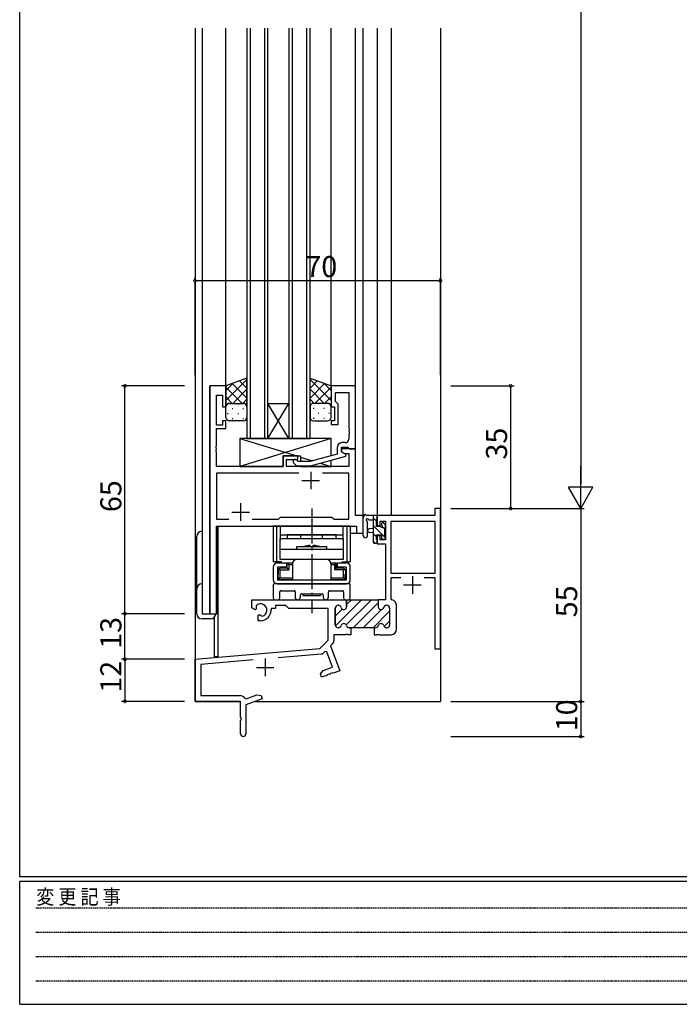
# Model space of a CAD drawing. Extents: x 0 to 793, y 0 to 564.
# Drawn here: x 3 to 191, y 0 to 281 of the extents above; entities that cross this region are included whole.
import ezdxf

# ---------------------------------------------------------------- set-up
doc = ezdxf.new("R2010")
doc.units = 0
doc.linetypes.add('HIDDEN', pattern=[0.375, 0.25, -0.125])
doc.linetypes.add('YCENTER_1', pattern=[13, 10, -1, 1, -1])
for name, color, linetype in [('YKK_11', 7, 'CONTINUOUS'), ('YKK_12', 2, 'CONTINUOUS'), ('YKK_13', 4, 'CONTINUOUS'), ('YKK_D', 6, 'CONTINUOUS'), ('YKK_ZWAK', 7, 'CONTINUOUS')]:
    doc.layers.add(name, color=color, linetype=linetype)
doc.styles.get("Standard").update_dxf_attribs({"font": 'ROMANS.SHX', "bigfont": 'EXTFONT.SHX'})
doc.styles.add('YKK_OSSTYLE1', font='romans.shx', dxfattribs={"width": 0.9, "bigfont": 'EXTFONT.SHX'})

# ---------------------------------------------------------------- blocks, each defined once
blk = doc.blocks.new('A201')
at = {"layer": 'YKK_ZWAK', "color": 254, "linetype": 'Continuous'}
for p, q in [((21.000001, 34.999501), (21.000001, 409.99951)), ((571.000014, 34.999501), (21.000001, 34.999501)), ((544.000013, 33.999501), (21.000001, 33.999501)), ((21.000001, 8.9995), (21.000001, 33.999501)), ((21.000001, 8.9995), (544.000013, 8.9995))]:
    blk.add_line(p, q, dxfattribs=at)
at = {"layer": 'YKK_ZWAK', "color": 131, "linetype": 'HIDDEN'}
for p, q in [((24.284751, 28.633501), (201.565005, 28.633501)), ((24.284751, 23.684501), (201.565005, 23.684501)), ((24.284751, 18.7355), (201.565005, 18.7355)), ((24.284751, 13.7865), (201.565005, 13.7865))]:
    blk.add_line(p, q, dxfattribs=at)
at = {"layer": 'YKK_ZWAK', "color": 131, "linetype": 'Continuous', "style": 'YKK_OSSTYLE1', "width": 0.9}
blk.add_text('変 更 記 事', height=3, dxfattribs=at).set_placement((24.367481, 29.394844))

msp = doc.modelspace()

# ---------------------------------------------------------------- linework, layer by layer
at = {"layer": 'YKK_11', "color": 0, "linetype": 'ByBlock', "lineweight": -2}
for p, q in [((57, 176.4), (57, 111.4)), ((61.6, 176.4), (57, 176.4)), ((61.6, 170.4), (61.6, 176.4)), ((98.6, 176.4), (91.6, 176.4)), ((91.6, 176.4), (91.6, 170.4)), ((92.9, 171.9), (92.9, 174.47)), ((92.9, 174.47), (96.67, 174.47)), ((96.67, 174.47), (96.67, 164.36)), ((98.6, 158.4), (98.6, 176.4)), ((58.93, 165.2), (58.93, 173.7)), ((58.93, 173.7), (60.6, 173.7)), ((60.6, 173.7), (60.6, 170.4)), ((93.1, 171.7), (92.9, 171.9)), ((93.6, 171.2), (93.1, 171.7)), ((60.6, 170.4), (61.6, 170.4)), ((91.6, 170.4), (92.6, 170.4)), ((92.6, 170.4), (92.6, 166.4)), ((93.6, 165.4), (93.6, 171.2)), ((61.6, 166.4), (60.6, 166.4)), ((60.6, 166.4), (60.6, 165.2)), ((61.6, 164.2), (61.6, 166.4)), ((92.6, 166.4), (91.6, 166.4)), ((91.6, 166.4), (91.6, 165.4)), ((60.6, 165.2), (58.93, 165.2)), ((58.93, 159.36), (58.93, 164.2)), ((58.93, 164.2), (61.6, 164.2)), ((91.6, 165.4), (93.6, 165.4)), ((96.67, 164.36), (96.79, 164.17)), ((96.79, 163.63), (96.67, 163.44)), ((96.67, 163.44), (96.67, 163.36)), ((96.67, 163.36), (96.79, 163.17)), ((96.79, 164.17), (96.79, 163.63)), ((96.79, 163.17), (96.79, 162.63)), ((95.67, 160.2), (94.8, 160.2)), ((96.79, 162.63), (96.67, 162.44)), ((96.67, 162.44), (96.67, 161.2)), ((58.81, 159.17), (58.93, 159.36)), ((58.81, 158.63), (58.81, 159.17)), ((58.93, 158.44), (58.81, 158.63)), ((58.81, 158.17), (58.93, 158.36)), ((58.81, 157.63), (58.81, 158.17)), ((58.93, 157.44), (58.81, 157.63)), ((58.93, 158.36), (58.93, 158.44)), ((58.93, 153.4), (58.93, 157.44)), ((93.3, 158.7), (93.3, 156.88)), ((94.6, 157.6), (94.6, 158.9)), ((94.6, 158.9), (96.4, 158.9)), ((98.6, 158.4), (94.6, 158.4)), ((94.6, 158.4), (94.6, 157.6)), ((95.8, 156.91), (94.6, 157.6)), ((94.6, 157.6), (95.47, 157.1)), ((96.4, 158.9), (96.6, 158.7)), ((96.6, 158.7), (96.9, 158.4)), ((96.9, 158.4), (98.6, 158.4)), ((98.6, 139.4), (98.6, 158.4)), ((82.1, 156.4), (77.9, 156.4)), ((77.9, 156.4), (77.9, 153.4)), ((78.9, 153.4), (78.9, 155.4)), ((78.9, 155.4), (82.1, 155.4)), ((82.25, 154.8), (81.82, 155.22)), ((82.1, 155.4), (82.1, 156.4)), ((85.54, 154.8), (82.25, 154.8)), ((93.3, 156.88), (85.54, 154.8)), ((85.7, 153.6), (95.8, 156.31)), ((95.47, 157.1), (96.67, 157.1)), ((95.8, 156.31), (95.8, 156.91)), ((96.67, 157.1), (96.67, 153.4)), ((77.9, 153.4), (58.93, 153.4)), ((96.67, 153.4), (78.9, 153.4)), ((80.98, 154.38), (81.75, 153.6)), ((81.75, 153.6), (85.7, 153.6)), ((82.45, 151.47), (58.93, 151.47)), ((58.93, 151.47), (58.93, 138.33)), ((82.45, 151.47), (58.93, 151.47)), ((96.67, 151.47), (89.15, 151.47)), ((96.67, 138.33), (96.67, 151.47)), ((122.8, 141.4), (121.17, 141.4)), ((121.17, 141.4), (121.17, 139.4)), ((122.8, 101.4), (122.8, 141.4)), ((58.93, 138.33), (62.45, 138.33)), ((69.15, 138.33), (76.63, 138.33)), ((76.63, 138.33), (77.2, 138.9)), ((77.2, 138.9), (91.8, 138.9)), ((91.8, 138.9), (92.37, 138.33)), ((92.37, 138.33), (96.67, 138.33)), ((100.8, 139.4), (98.6, 139.4)), ((100.8, 134.4), (100.8, 139.4)), ((121.17, 139.4), (104.8, 139.4)), ((104.8, 139.4), (104.8, 136.6)), ((105.6, 136.6), (105.6, 137.77)), ((105.6, 137.77), (107.1, 137.77)), ((107.1, 137.77), (107.1, 132.5)), ((108.73, 122.9), (108.73, 137.77)), ((108.73, 137.77), (121.17, 137.77)), ((121.17, 137.77), (121.17, 122.9)), ((58.93, 111.4), (58.93, 136.4)), ((58.93, 136.4), (98.87, 136.4)), ((98.87, 136.4), (98.87, 134.4)), ((104.8, 136.6), (105.6, 136.6)), ((98.87, 134.4), (100.8, 134.4)), ((105.6, 133.6), (104.8, 133.6)), ((104.8, 133.6), (104.8, 131.3)), ((105.6, 132.5), (105.6, 133.6)), ((107.1, 132.5), (105.6, 132.5)), ((104.8, 131.3), (107.1, 131.3)), ((107.1, 131.3), (107.1, 115.4)), ((121.17, 122.9), (108.73, 122.9)), ((108.73, 115.67), (108.73, 121.7)), ((108.73, 121.7), (111.46, 121.7)), ((118.14, 121.7), (121.17, 121.7)), ((118.14, 121.7), (121.17, 121.7)), ((121.17, 121.7), (121.17, 101.4)), ((96.05, 115.1), (95.75, 115.4)), ((95.75, 115.4), (105.05, 115.4)), ((105.05, 115.4), (105.05, 113.4)), ((107.1, 115.4), (105.05, 115.4)), ((105.05, 115.4), (105.05, 113.4)), ((108.98, 115.38), (108.73, 115.67)), ((92.8, 113), (92.8, 108.2)), ((92.8, 108.2), (92.8, 113)), ((93.7, 113.8), (93.6, 113.8)), ((93.6, 113.8), (93.7, 113.8)), ((96.05, 115.1), (96.05, 113.4)), ((96.05, 113.4), (96.05, 115.1)), ((96.05, 115.1), (96.05, 113.4)), ((107.4, 113.8), (107.5, 113.8)), ((107.4, 113.8), (107.5, 113.8)), ((108.3, 113), (108.3, 108.2)), ((108.3, 113), (108.3, 108.2)), ((110.3, 107), (110.3, 113.8)), ((57, 111.4), (58.93, 111.4)), ((93.6, 107.4), (93.7, 107.4)), ((93.7, 107.4), (93.6, 107.4)), ((96.8, 107.4), (97.2, 107.4)), ((97.2, 107.4), (96.8, 107.4)), ((97.2, 107.4), (97.2, 105.4)), ((103.9, 107.4), (97.2, 107.4)), ((104.3, 107.4), (103.9, 107.4)), ((104.3, 107.4), (103.9, 107.4)), ((103.9, 107.4), (103.9, 105.4)), ((107.5, 107.4), (107.4, 107.4)), ((107.5, 107.4), (107.4, 107.4)), ((95.59, 105.4), (92.43, 105.4)), ((92.43, 105.4), (92.43, 103.64)), ((95.78, 105.52), (95.59, 105.4)), ((96.32, 105.52), (95.78, 105.52)), ((96.51, 105.4), (96.32, 105.52)), ((97.2, 105.4), (96.51, 105.4)), ((103.9, 105.4), (104.59, 105.4)), ((104.59, 105.4), (104.78, 105.52)), ((104.78, 105.52), (105.32, 105.52)), ((105.32, 105.52), (105.51, 105.4)), ((105.51, 105.4), (108.7, 105.4)), ((92.14, 102.93), (91.49, 102.28)), ((91.49, 102.28), (94.08, 95.15)), ((121.17, 101.4), (122.8, 101.4)), ((88.79, 99.91), (76.53, 98.84)), ((89.85, 100.65), (89.41, 100.2)), ((90.39, 100.53), (89.85, 100.65)), ((91.99, 96.12), (90.39, 100.53)), ((69.43, 98.22), (54.43, 96.91)), ((89.38, 95.17), (91.99, 96.12)), ((88.57, 94.21), (89.38, 95.17)), ((88.91, 93.27), (88.57, 94.21)), ((90.36, 93.79), (88.91, 93.27)), ((90.49, 93.97), (90.36, 93.79)), ((91.01, 94.16), (90.49, 93.97)), ((91.22, 94.11), (91.01, 94.16)), ((91.3, 94.14), (91.22, 94.11)), ((91.43, 94.31), (91.3, 94.14)), ((91.95, 94.5), (91.43, 94.31)), ((92.16, 94.45), (91.95, 94.5)), ((94.08, 95.15), (92.16, 94.45))]:
    msp.add_line(p, q, dxfattribs=at)
at = {"layer": 'YKK_11', "color": 2}
for p, q in [((85.8, 151.9), (85.8, 146.9)), ((83.3, 149.4), (88.3, 149.4)), ((65.8, 142.9), (65.8, 137.9)), ((63.3, 140.4), (68.3, 140.4)), ((114.8, 122.1), (114.8, 117.1)), ((112.3, 119.6), (117.3, 119.6)), ((72.8, 98.6), (72.8, 93.6)), ((70.3, 96.1), (75.3, 96.1))]:
    msp.add_line(p, q, dxfattribs=at)
at = {"layer": 'YKK_11', "color": 0, "linetype": 'ByBlock', "lineweight": 30}
for p, q in [((69, 113.04), (69, 115.4)), ((69, 115.4), (95.75, 115.4)), ((95.75, 115.4), (96.05, 115.1)), ((96.05, 115.1), (95.75, 115.4)), ((69.9, 112.52), (69, 113.04)), ((70.25, 112.72), (69.9, 112.52)), ((70.24, 113.68), (70.27, 113.22)), ((70.27, 113.22), (70.25, 112.72)), ((75.8, 112.9), (74.5, 112.9)), ((74.5, 112.9), (74.5, 112.4)), ((78.73, 113.77), (75.8, 113.77)), ((75.8, 113.77), (75.8, 112.9)), ((79.6, 112.9), (78.73, 113.77)), ((90.8, 112.9), (79.6, 112.9)), ((90.8, 103.9), (90.8, 112.9)), ((70.8, 110.96), (71.15, 111.16)), ((70.8, 109.4), (70.8, 110.96)), ((71.15, 111.16), (71.6, 110.93)), ((71.6, 110.93), (71.98, 110.66)), ((71.5, 109.4), (70.8, 109.4)), ((52.8, 98.4), (88.42, 101.52)), ((88.42, 101.52), (90.8, 103.9)), ((52.8, 86.4), (52.8, 98.4)), ((69.43, 98.22), (54.43, 96.91)), ((54.43, 96.91), (54.43, 88.03)), ((54.43, 88.03), (65.7, 88.03)), ((67.05, 87.29), (67.4, 87.17)), ((72, 87.11), (67.3, 85.4)), ((67.4, 87.17), (70.42, 88.27)), ((70.42, 88.27), (71.66, 88.05)), ((71.66, 88.05), (72, 87.11)), ((65.8, 86.4), (52.8, 86.4)), ((65.8, 81.86), (65.8, 86.4)), ((67.3, 85.4), (67.3, 77.15)), ((65.92, 81.67), (65.8, 81.86)), ((65.92, 81.13), (65.92, 81.67)), ((65.8, 80.94), (65.92, 81.13)), ((65.8, 77.15), (65.8, 80.94))]:
    msp.add_line(p, q, dxfattribs=at)
at = {"layer": 'YKK_11', "color": 0, "lineweight": 13}
for p, q in [((92.84, 107.95), (100.29, 115.4)), ((95.93, 108.22), (103.11, 115.4)), ((96.05, 113.99), (97.46, 115.4)), ((92.8, 110.74), (94.8, 112.74)), ((97.94, 107.4), (105.05, 114.51)), ((100.77, 107.4), (105.98, 112.61)), ((106.65, 113.28), (107.12, 113.75)), ((103.6, 107.4), (108.3, 112.1)), ((106.75, 107.73), (108.3, 109.27))]:
    msp.add_line(p, q, dxfattribs=at)
at = {"layer": 'YKK_11', "color": 0, "linetype": 'ByBlock', "lineweight": -2}
for centre, radius, start, end in [((94.8, 158.7), 1.5, 90, 180), ((95.67, 161.2), 1, 270, 360), ((81.4, 154.8), 0.6, 45, 225), ((108.7, 113.8), 1.6, 360, 79.9979), ((93.6, 113), 0.8, 90, 180), ((93.6, 113), 0.8, 90, 180), ((93.7, 113), 0.8, 14.4775, 90), ((93.7, 113), 0.8, 14.4775, 90), ((95.25, 113.4), 0.8, 194.4775, 360), ((95.25, 113.4), 0.8, 194.4775, 360), ((105.85, 113.4), 0.8, 180, 345.5225), ((105.85, 113.4), 0.8, 180, 345.5225), ((107.4, 113), 0.8, 90, 165.5225), ((107.4, 113), 0.8, 90, 165.5225), ((107.5, 113), 0.8, 0, 90), ((107.5, 113), 0.8, 0, 90), ((93.6, 108.2), 0.8, 180, 270), ((93.6, 108.2), 0.8, 180, 270), ((93.7, 108.2), 0.8, 270, 345.5225), ((93.7, 108.2), 0.8, 270, 345.5225), ((95.25, 107.8), 0.8, 14.4775, 165.5225), ((95.25, 107.8), 0.8, 14.4775, 165.5225), ((96.8, 108.2), 0.8, 194.4775, 270), ((96.8, 108.2), 0.8, 194.4775, 270), ((104.3, 108.2), 0.8, 270, 345.5225), ((104.3, 108.2), 0.8, 270, 345.5225), ((105.85, 107.8), 0.8, 14.4775, 165.5225), ((105.85, 107.8), 0.8, 14.4775, 165.5225), ((107.4, 108.2), 0.8, 194.4775, 270), ((107.4, 108.2), 0.8, 194.4775, 270), ((107.5, 108.2), 0.8, 270, 360), ((107.5, 108.2), 0.8, 270, 360), ((108.7, 107), 1.6, 270, 360), ((91.43, 103.64), 1, 315, 360), ((88.7, 100.91), 1, 275, 315)]:
    msp.add_arc(centre, radius, start, end, dxfattribs=at)
at = {"layer": 'YKK_11', "color": 0, "linetype": 'ByBlock', "lineweight": 30}
for centre, radius, start, end in [((71.5, 112.4), 1.8, 285.3669, 134.6331), ((71.5, 112.4), 3, 270, 360), ((65.7, 86.43), 1.6, 32.6127, 90), ((66.55, 77.15), 0.75, 180, 0)]:
    msp.add_arc(centre, radius, start, end, dxfattribs=at)
at = {"layer": 'YKK_12'}
for p, q in [((52.8, 278.4), (52.8, 86.4)), ((54.8, 278.4), (54.8, 111.4)), ((61.6, 176.4), (61.6, 278.4)), ((67.6, 278.4), (67.6, 161.4)), ((68.6, 161.4), (68.6, 278.4)), ((72.6, 278.4), (72.6, 161.4)), ((73.6, 161.4), (73.6, 278.4)), ((79.6, 278.4), (79.6, 161.4)), ((80.6, 161.4), (80.6, 278.4)), ((84.6, 278.4), (84.6, 161.4)), ((85.6, 161.4), (85.6, 278.4)), ((91.6, 176.4), (91.6, 278.4)), ((98.6, 176.1), (98.6, 278.4)), ((100.8, 134.4), (100.8, 278.4)), ((104.8, 278.4), (104.8, 139.4)), ((108.7, 278.4), (108.7, 139.4)), ((122.8, 278.4), (122.8, 86.4)), ((57, 111.4), (57, 176.4)), ((61.6, 176.4), (57, 176.4)), ((73.6, 171.4), (79.6, 171.4)), ((73.6, 161.4), (79.6, 171.4)), ((79.6, 161.4), (73.6, 171.4)), ((67.6, 161.4), (73.6, 161.4)), ((73.6, 161.4), (79.6, 161.4)), ((79.6, 161.4), (85.6, 161.4)), ((108.7, 139.4), (104.8, 139.4)), ((59, 111.4), (59, 136.4)), ((59, 136.4), (96.3, 136.4)), ((59.3, 136.4), (59.3, 99.1)), ((97.1, 134.4), (100.8, 134.4)), ((54.8, 111.4), (59, 111.4)), ((58.3, 110.38), (58.3, 99.1)), ((59.3, 99.1), (58.3, 99.1)), ((52.8, 86.4), (65.5, 86.4)), ((70.05, 86.4), (122.8, 86.4))]:
    msp.add_line(p, q, dxfattribs=at)
at = {"layer": 'YKK_13'}
for p, q in [((67.6, 178.54), (61.6, 176.4)), ((67.6, 178.25), (61.6, 172.25)), ((63.66, 177.14), (61.6, 175.08)), ((63.43, 177.05), (67.6, 172.89)), ((65.52, 177.8), (67.6, 175.72)), ((67.6, 170.4), (67.6, 178.54)), ((85.6, 170.4), (85.6, 178.54)), ((85.6, 178.54), (91.6, 176.4)), ((85.6, 178.25), (91.6, 172.25)), ((87.68, 177.8), (85.6, 175.72)), ((89.77, 177.05), (85.6, 172.89)), ((89.54, 177.14), (91.6, 175.08)), ((61.6, 176.4), (61.6, 170.4)), ((61.6, 176.06), (66.26, 171.4)), ((67.6, 175.42), (63.58, 171.4)), ((85.6, 175.42), (89.62, 171.4)), ((91.6, 176.06), (86.94, 171.4)), ((91.6, 176.4), (91.6, 170.4)), ((61.6, 173.23), (63.43, 171.4)), ((62.19, 171.31), (62.22, 171.31)), ((62.6, 171.4), (66.6, 171.4)), ((65.05, 171.31), (65.25, 171.31)), ((67.6, 172.59), (66.41, 171.4)), ((85.6, 172.59), (86.79, 171.4)), ((90.6, 171.4), (86.6, 171.4)), ((88.15, 171.31), (87.95, 171.31)), ((91.6, 173.23), (89.77, 171.4)), ((91.01, 171.31), (90.98, 171.31)), ((61.6, 167.4), (61.6, 170.4)), ((63.43, 169.89), (63.63, 169.89)), ((66.46, 169.89), (66.66, 169.89)), ((67.6, 170.4), (67.6, 167.4)), ((85.6, 170.4), (85.6, 167.4)), ((86.74, 169.89), (86.54, 169.89)), ((89.77, 169.89), (89.57, 169.89)), ((91.6, 167.4), (91.6, 170.4)), ((62.02, 168.48), (62.22, 168.48)), ((66.6, 166.4), (62.6, 166.4)), ((63.43, 167.06), (63.63, 167.06)), ((65.05, 168.48), (65.25, 168.48)), ((66.46, 167.06), (66.66, 167.06)), ((86.74, 167.06), (86.54, 167.06)), ((86.6, 166.4), (90.6, 166.4)), ((88.15, 168.48), (87.95, 168.48)), ((89.77, 167.06), (89.57, 167.06)), ((91.18, 168.48), (90.98, 168.48)), ((65.6, 161.4), (81.85, 156.4)), ((91.6, 161.4), (65.6, 153.4)), ((82.9, 156.08), (86.35, 155.02)), ((65.6, 153.4), (77.9, 153.4)), ((82.9, 153.4), (91.6, 153.4)), ((88.5, 154.35), (91.6, 153.4)), ((100.8, 133.67), (100.8, 138.83)), ((104.5, 139.4), (101.82, 139.4)), ((102, 133.67), (102, 137.63)), ((102.42, 138.2), (103.6, 138.2)), ((103.6, 139.4), (103.6, 131.8)), ((104.6, 137.78), (103.6, 138.78)), ((104.6, 136.3), (104.6, 138.3)), ((104.8, 138.5), (104.8, 139.1)), ((54.8, 134.9), (54.8, 111.4)), ((97.1, 136.4), (75.1, 136.4)), ((75.1, 136.4), (75.1, 126.2)), ((76.05, 136.4), (76.05, 126.2)), ((77.1, 136.4), (77.1, 132.4)), ((95.1, 132.4), (95.1, 136.4)), ((96.15, 136.4), (96.15, 126.2)), ((97.1, 136.4), (97.1, 126.2)), ((103.6, 135.7), (102.46, 135.6)), ((107.1, 133.04), (103.6, 136.54)), ((105.54, 136.3), (104.6, 136.3)), ((106, 137.1), (106, 136.76)), ((106.9, 135.48), (106.21, 136.17)), ((107.01, 136.81), (106.51, 137.31)), ((106.9, 133.7), (106.9, 135.8)), ((107.1, 136), (107.1, 136.6)), ((53.3, 111.4), (53.3, 133.4)), ((77.1, 133.9), (95.1, 133.9)), ((77.1, 132.9), (95.1, 132.9)), ((77.1, 126.9), (77.1, 132.9)), ((93.1, 133.9), (79.1, 133.9)), ((79.1, 133.9), (79.1, 132.9)), ((83, 132.9), (83, 133.9)), ((89.2, 132.9), (89.2, 133.9)), ((93.1, 132.9), (93.1, 133.9)), ((95.1, 132.9), (95.1, 126.9)), ((103.6, 134.5), (102.46, 134.6)), ((104.6, 133.29), (103.6, 134.29)), ((104.15, 131.5), (103.6, 132.05)), ((104.6, 132.6), (104.6, 133.9)), ((104.6, 133.9), (106, 133.9)), ((104.8, 131.8), (104.8, 132.4)), ((106, 133.9), (106, 133)), ((106.3, 132.7), (106.8, 132.7)), ((107.1, 133), (107.1, 133.5)), ((77.1, 129.8), (95.1, 129.8)), ((81.85, 129.8), (81.85, 130.6)), ((81.85, 130.6), (90.35, 130.6)), ((85.55, 130.9), (85.85, 130.6)), ((85.85, 130.6), (86.35, 130.6)), ((86.65, 130.9), (86.35, 130.6)), ((90.35, 130.6), (90.35, 129.8)), ((103.9, 131.5), (104.5, 131.5)), ((95.1, 126.9), (77.1, 126.9)), ((90.35, 126.9), (81.85, 126.9)), ((77.43, 126.2), (75.1, 126.2)), ((75.1, 124.7), (75.1, 121.1)), ((76.3, 125.9), (78.85, 125.9)), ((76.3, 124.7), (76.3, 121.1)), ((78.85, 124.7), (76.3, 124.7)), ((76.5, 123.7), (76.5, 122.7)), ((76.5, 123.7), (76.55, 123.7)), ((76.53, 126.2), (76.53, 125.9)), ((77.05, 123.9), (76.76, 124.19)), ((77.05, 121.6), (77.05, 123.9)), ((77.05, 123.9), (79.6, 123.9)), ((79.1, 124.4), (77.25, 124.4)), ((77.48, 125.9), (77.48, 126.2)), ((78.85, 125.9), (78.85, 124.7)), ((79.1, 125.9), (80.65, 125.9)), ((79.1, 124.4), (79.1, 125.9)), ((79.1, 125.9), (79.6, 125.4)), ((79.1, 124.4), (79.6, 123.9)), ((79.6, 125.4), (79.6, 123.9)), ((79.6, 125.4), (80.65, 125.4)), ((80.65, 125.7), (80.65, 121.1)), ((91.55, 125.9), (93.1, 125.9)), ((91.55, 125.7), (91.55, 121.1)), ((91.55, 125.4), (92.6, 125.4)), ((92.6, 125.4), (93.1, 125.9)), ((92.6, 125.4), (92.6, 123.9)), ((93.1, 124.4), (92.6, 123.9)), ((95.15, 123.9), (92.6, 123.9)), ((93.1, 124.4), (93.1, 125.9)), ((94.95, 124.4), (93.1, 124.4)), ((93.35, 125.9), (93.35, 124.7)), ((93.35, 125.9), (95.9, 125.9)), ((95.9, 124.7), (93.35, 124.7)), ((94.72, 126.2), (94.72, 125.9)), ((94.77, 126.2), (97.1, 126.2)), ((95.15, 123.9), (95.45, 124.19)), ((95.15, 121.6), (95.15, 123.9)), ((95.7, 123.7), (95.65, 123.7)), ((95.67, 126.2), (95.67, 125.9)), ((95.7, 123.7), (95.7, 122.7)), ((95.9, 124.7), (95.9, 121.1)), ((97.1, 121.1), (97.1, 124.7)), ((76.3, 121.1), (95.9, 121.1)), ((76.45, 121.1), (76.45, 123.1)), ((76.45, 121.1), (78.4, 121.1)), ((76.5, 122.7), (76.55, 122.7)), ((76.55, 121.8), (76.55, 122.7)), ((77.05, 121.6), (76.76, 121.31)), ((77.05, 121.6), (80.65, 121.6)), ((80.65, 121.1), (77.25, 121.1)), ((78.4, 121.1), (93.8, 121.1)), ((91.55, 121.6), (95.15, 121.6)), ((94.95, 121.1), (91.55, 121.1)), ((93.8, 121.1), (95.75, 121.1)), ((95.15, 121.6), (95.45, 121.31)), ((95.7, 122.7), (95.65, 122.7)), ((95.65, 121.8), (95.65, 122.7)), ((95.75, 123.1), (95.75, 121.1)), ((75.1, 119.6), (75.1, 115.9)), ((96.8, 119.9), (75.4, 119.9)), ((76.3, 119.9), (95.9, 119.9)), ((77.33, 117.97), (81.05, 117.97)), ((91.15, 117.97), (94.87, 117.97)), ((97.1, 115.9), (97.1, 119.6)), ((75.6, 115.4), (76.53, 115.4)), ((77.03, 115.9), (77.03, 117.67)), ((81.35, 117.67), (81.35, 116.15)), ((82.85, 116.15), (82.85, 116.8)), ((83.15, 117.1), (89.05, 117.1)), ((83.6, 117.1), (88.6, 117.1)), ((83.6, 117.1), (83.6, 116.6)), ((83.6, 116.6), (88.6, 116.6)), ((88.6, 117.1), (88.6, 116.6)), ((89.35, 116.8), (89.35, 116.15)), ((90.85, 116.15), (90.85, 117.67)), ((95.17, 117.67), (95.17, 115.9)), ((95.67, 115.4), (96.6, 115.4)), ((54.8, 111.4), (58.7, 111.4)), ((57.2, 109.9), (54.8, 109.9))]:
    msp.add_line(p, q, dxfattribs=at)
at = {"layer": 'YKK_13', "linetype": 'Continuous', "lineweight": 30}
for p, q in [((91.6, 161.4), (65.6, 161.4)), ((65.6, 161.4), (65.6, 153.4)), ((91, 161.4), (67, 161.4)), ((91.6, 156.42), (91.6, 161.4)), ((77.9, 153.4), (77.9, 156.4)), ((77.9, 156.4), (82.9, 156.4)), ((82.9, 156.4), (82.9, 154.8)), ((91.6, 153.4), (91.6, 155.18)), ((82.9, 153.6), (82.9, 153.4)), ((82.9, 153.6), (82.9, 153.4))]:
    msp.add_line(p, q, dxfattribs=at)
at = {"layer": 'YKK_13', "linetype": 'YCENTER_1'}
msp.add_line((86.1, 141.4), (86.1, 111.6), dxfattribs=at)
at = {"layer": 'YKK_13'}
for centre, radius, start, end in [((62.6, 170.4), 1, 89.9999, 179.9999), ((66.6, 170.4), 1, 359.9999, 89.9999), ((86.6, 170.4), 1, 90.0001, 180.0001), ((90.6, 170.4), 1, 0.0001, 90.0001), ((62.6, 167.4), 1, 179.9999, 269.9999), ((66.6, 167.4), 1, 269.9999, 359.9999), ((86.6, 167.4), 1, 180.0001, 270.0001), ((90.6, 167.4), 1, 270.0001, 0.0001), ((101.1, 138.83), 0.3, 130.5288, 180), ((100.71, 139.29), 0.3, 310.5288, 10.5288), ((101.3, 139.4), 0.3, 30, 190.5288), ((101.82, 139.7), 0.3, 210, 270), ((101.9, 138.2), 0.3, 30, 250.8102), ((101.7, 137.63), 0.3, 359.9598, 70.8102), ((102.42, 138.5), 0.3, 210, 270), ((104.5, 139.1), 0.3, 0, 90), ((104.6, 138.5), 0.2, 270, 0), ((54.8, 133.4), 1.5, 90, 180), ((102.5, 135.1), 0.5, 95.0921, 264.9079), ((105.54, 136), 0.3, 33.0557, 90), ((106, 136.3), 0.25, 213.0557, 56.9443), ((106.3, 137.1), 0.3, 45, 180), ((106.3, 136.76), 0.3, 180, 236.9443), ((106.9, 136), 0.2, 270, 0), ((106.8, 136.6), 0.3, 0, 45), ((101.4, 133.67), 0.6, 179.9598, 359.9598), ((104.6, 132.4), 0.2, 0, 90), ((106.3, 133), 0.3, 180, 270), ((106.8, 133), 0.3, 270, 0), ((106.9, 133.5), 0.2, 0, 90), ((86.1, 123.1), 7.82, 94.0361, 106.4447), ((86.1, 123.1), 7.82, 73.5553, 85.9639), ((103.9, 131.8), 0.3, 180, 270), ((104.5, 131.8), 0.3, 270, 0), ((81.85, 125.7), 1.2, 90, 180), ((90.35, 125.7), 1.2, 0, 90), ((76.3, 124.7), 1.2, 90, 180), ((77.25, 123.7), 0.7, 90, 180), ((94.95, 123.7), 0.7, 0, 90), ((95.9, 124.7), 1.2, 0, 90), ((76.3, 121.1), 1.2, 180, 270), ((77.25, 121.8), 0.7, 180, 270), ((94.95, 121.8), 0.7, 270, 0), ((95.9, 121.1), 1.2, 270, 0), ((54.8, 118.4), 1.5, 90, 180), ((75.4, 119.6), 0.3, 90, 180), ((77.33, 117.67), 0.3, 90, 180), ((81.05, 117.67), 0.3, 0, 90), ((91.15, 117.67), 0.3, 90, 180), ((94.87, 117.67), 0.3, 0, 90), ((96.8, 119.6), 0.3, 0, 90), ((75.6, 115.9), 0.5, 180, 270), ((76.53, 115.9), 0.5, 270, 0), ((82.1, 116.15), 0.75, 180, 0), ((83.15, 116.8), 0.3, 90, 180), ((89.05, 116.8), 0.3, 0, 90), ((90.1, 116.15), 0.75, 180, 0), ((95.67, 115.9), 0.5, 180, 270), ((96.6, 115.9), 0.5, 270, 0), ((54.8, 111.4), 1.5, 180, 270), ((57.2, 111.4), 1.5, 270, 0)]:
    msp.add_arc(centre, radius, start, end, dxfattribs=at)
at = {"layer": 'YKK_D'}
for p, q in [((162.8, 434.4), (162.8, 148.4)), ((52.8, 179.4), (52.8, 207.4)), ((52.8, 206.4), (122.8, 206.4)), ((122.8, 179.4), (122.8, 207.4)), ((49.8, 176.4), (31.8, 176.4)), ((32.8, 111.4), (32.8, 176.4)), ((125.8, 176.4), (143.8, 176.4)), ((142.8, 176.4), (142.8, 141.4)), ((125.8, 141.4), (143.8, 141.4)), ((125.8, 141.4), (163.8, 141.4)), ((125.8, 141.4), (163.8, 141.4)), ((162.8, 141.4), (162.8, 86.4)), ((49.8, 111.4), (31.8, 111.4)), ((49.8, 111.4), (31.8, 111.4)), ((32.8, 98.4), (32.8, 111.4)), ((49.8, 98.4), (31.8, 98.4)), ((49.8, 98.4), (31.8, 98.4)), ((32.8, 98.4), (32.8, 86.4)), ((49.8, 86.4), (31.8, 86.4)), ((125.8, 86.4), (163.8, 86.4)), ((125.8, 86.4), (163.8, 86.4)), ((162.8, 86.4), (162.8, 76.4)), ((125.8, 76.4), (163.8, 76.4))]:
    msp.add_line(p, q, dxfattribs=at)
at = {"layer": 'YKK_D', "lineweight": -2}
for p, q in [((162.8, 141.4), (162.8, 153.52)), ((162.8, 141.4), (159.3, 147.46)), ((166.3, 147.46), (159.3, 147.46)), ((162.8, 141.4), (166.3, 147.46))]:
    msp.add_line(p, q, dxfattribs=at)
at = {"layer": 'YKK_D', "linetype": 'ByBlock', "const_width": 0.85}
for points in [[(52.91, 206.4, 1), (52.69, 206.4, 1)], [(122.69, 206.4, 1), (122.91, 206.4, 1)], [(32.8, 176.29, 1), (32.8, 176.51, 1)], [(142.8, 176.29, 1), (142.8, 176.51, 1)], [(142.8, 141.51, 1), (142.8, 141.29, 1)], [(32.8, 111.29, 1), (32.8, 111.51, 1)], [(32.8, 111.51, 1), (32.8, 111.29, 1)], [(32.8, 98.29, 1), (32.8, 98.51, 1)], [(32.8, 98.51, 1), (32.8, 98.29, 1)], [(32.8, 86.51, 1), (32.8, 86.29, 1)], [(162.8, 86.51, 1), (162.8, 86.29, 1)], [(162.8, 86.29, 1), (162.8, 86.51, 1)], [(162.8, 76.51, 1), (162.8, 76.29, 1)]]:
    msp.add_lwpolyline(points, format="xyb", close=True, dxfattribs=at)

# ---------------------------------------------------------------- block references
at = {"layer": 'YKK_ZWAK', "xscale": 1.4, "yscale": 1.4, "zscale": 1.4}
msp.add_blockref('A201', (-26.6, -12.6), dxfattribs=at)

# ---------------------------------------------------------------- texts
at = {"layer": 'YKK_D'}
msp.add_text('70', height=6, dxfattribs=at).set_placement((84.28, 207.4))
for s, p in [('35', (141.8, 155.38)), ('65', (31.8, 140.38)), ('55', (161.8, 110.38)), ('13', (31.8, 101.38)), ('12', (31.8, 88.88)), ('10', (161.8, 77.88))]:
    msp.add_text(s, height=6, rotation=90, dxfattribs=at).set_placement(p)

doc.saveas('drawing.dxf')
